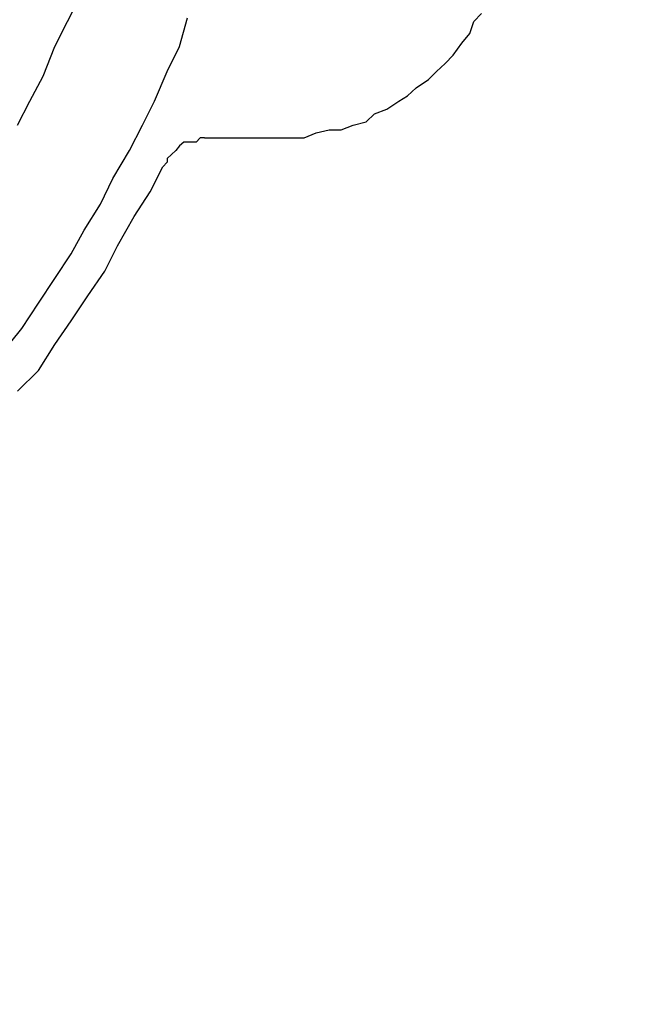
# Model space of a CAD drawing. Units: inches. Extents: x -8700 to -1767, y 2083 to 4924.
# Drawn here: x -6560 to -6534, y 2462 to 2502 of the extents above; entities that cross this region are included whole.
import ezdxf

# ---------------------------------------------------------------- set-up
doc = ezdxf.new("R2010")
doc.units = ezdxf.units.IN
doc.header["$MEASUREMENT"] = 0
doc.layers.add('Layer 1', color=7, linetype='Continuous')
doc.styles.get("Standard").update_dxf_attribs({"font": 'times_0.ttf', "height": 35})
doc.dimstyles.get("Standard").update_dxf_attribs({"dimtxt": 35, "dimasz": 25, "dimexe": 0.18, "dimexo": 0.0625, "dimgap": 8, "dimtad": 1, "dimdec": 0, "dimzin": 0, "dimdsep": 46, "dimtxsty": 'Standard', "dimcen": 0.09, "dimclrd": 256, "dimadec": 0, "dimazin": 0, "dimtfac": 1, "dimtdec": 0, "dimtofl": 0, "dimtmove": 0, "dimatfit": 3, "dimfxl": 1, "dimtolj": 1, "dimtzin": 0, "dimarcsym": 0})

# ---------------------------------------------------------------- blocks, each defined once
blk = doc.blocks.new('block 5810')
at = {"layer": 'Layer 1', "color": 7, "lineweight": 25}
blk.add_lwpolyline([(99.1725, -171.701), (99.4692, -171.701)], dxfattribs=at)
blk = doc.blocks.new('block 12071')
at = {"layer": 'Layer 1', "color": 7, "lineweight": 25}
blk.add_lwpolyline([(99.4692, -171.701), (99.5272, -171.701)], dxfattribs=at)
blk = doc.blocks.new('block 12072')
at = {"layer": 'Layer 1', "color": 7, "lineweight": 25}
blk.add_lwpolyline([(99.5272, -171.701), (99.5869, -171.701)], dxfattribs=at)
blk = doc.blocks.new('block 12073')
at = {"layer": 'Layer 1', "color": 7, "lineweight": 25}
blk.add_lwpolyline([(99.5869, -171.701), (99.6466, -171.701)], dxfattribs=at)
blk = doc.blocks.new('block 12074')
at = {"layer": 'Layer 1', "color": 7, "lineweight": 25}
blk.add_lwpolyline([(99.6466, -171.701), (99.7037, -171.6774)], dxfattribs=at)
blk = doc.blocks.new('block 12075')
at = {"layer": 'Layer 1', "color": 7, "lineweight": 25}
blk.add_lwpolyline([(99.7037, -171.6774), (99.7651, -171.664)], dxfattribs=at)
blk = doc.blocks.new('block 12076')
at = {"layer": 'Layer 1', "color": 7, "lineweight": 25}
blk.add_lwpolyline([(99.7651, -171.664), (99.8231, -171.664)], dxfattribs=at)
blk = doc.blocks.new('block 12077')
at = {"layer": 'Layer 1', "color": 7, "lineweight": 25}
blk.add_lwpolyline([(99.8231, -171.664), (99.8803, -171.6421)], dxfattribs=at)
blk = doc.blocks.new('block 12078')
at = {"layer": 'Layer 1', "color": 7, "lineweight": 25}
blk.add_lwpolyline([(99.8803, -171.6421), (99.9425, -171.6253)], dxfattribs=at)
blk = doc.blocks.new('block 12079')
at = {"layer": 'Layer 1', "color": 7, "lineweight": 25}
blk.add_lwpolyline([(99.9425, -171.6253), (99.9811, -171.5883)], dxfattribs=at)
blk = doc.blocks.new('block 12080')
at = {"layer": 'Layer 1', "color": 7, "lineweight": 25}
blk.add_lwpolyline([(99.9811, -171.5883), (100.04, -171.5648)], dxfattribs=at)
blk = doc.blocks.new('block 12081')
at = {"layer": 'Layer 1', "color": 7, "lineweight": 25}
blk.add_lwpolyline([(100.04, -171.5648), (100.098, -171.5278)], dxfattribs=at)
blk = doc.blocks.new('block 12082')
at = {"layer": 'Layer 1', "color": 7, "lineweight": 25}
blk.add_lwpolyline([(100.098, -171.5278), (100.1383, -171.5026)], dxfattribs=at)
blk = doc.blocks.new('block 12083')
at = {"layer": 'Layer 1', "color": 7, "lineweight": 25}
blk.add_lwpolyline([(100.1383, -171.5026), (100.1795, -171.4639)], dxfattribs=at)
blk = doc.blocks.new('block 12084')
at = {"layer": 'Layer 1', "color": 7, "lineweight": 25}
blk.add_lwpolyline([(100.1795, -171.4639), (100.2392, -171.4236)], dxfattribs=at)
blk = doc.blocks.new('block 12085')
at = {"layer": 'Layer 1', "color": 7, "lineweight": 25}
blk.add_lwpolyline([(100.2392, -171.4236), (100.2762, -171.3866)], dxfattribs=at)
blk = doc.blocks.new('block 12086')
at = {"layer": 'Layer 1', "color": 7, "lineweight": 25}
blk.add_lwpolyline([(100.2762, -171.3866), (100.3174, -171.3479)], dxfattribs=at)
blk = doc.blocks.new('block 12087')
at = {"layer": 'Layer 1', "color": 7, "lineweight": 25}
blk.add_lwpolyline([(100.3174, -171.3479), (100.356, -171.3076)], dxfattribs=at)
blk = doc.blocks.new('block 12088')
at = {"layer": 'Layer 1', "color": 7, "lineweight": 25}
blk.add_lwpolyline([(100.356, -171.3076), (100.3972, -171.2504)], dxfattribs=at)
blk = doc.blocks.new('block 12089')
at = {"layer": 'Layer 1', "color": 7, "lineweight": 25}
blk.add_lwpolyline([(100.3972, -171.2504), (100.4351, -171.205)], dxfattribs=at)
blk = doc.blocks.new('block 12090')
at = {"layer": 'Layer 1', "color": 7, "lineweight": 25}
blk.add_lwpolyline([(100.4351, -171.205), (100.4544, -171.1479)], dxfattribs=at)
blk = doc.blocks.new('block 12091')
at = {"layer": 'Layer 1', "color": 7, "lineweight": 25}
blk.add_lwpolyline([(100.4544, -171.1479), (100.4914, -171.1092)], dxfattribs=at)
blk = doc.blocks.new('block 12114')
at = {"layer": 'Layer 1', "color": 7, "lineweight": 25}
blk.add_lwpolyline([(99.1725, -171.701), (99.1523, -171.701)], dxfattribs=at)
blk = doc.blocks.new('block 12115')
at = {"layer": 'Layer 1', "color": 7, "lineweight": 25}
blk.add_lwpolyline([(99.1523, -171.701), (99.1321, -171.7228)], dxfattribs=at)
blk = doc.blocks.new('block 12116')
at = {"layer": 'Layer 1', "color": 7, "lineweight": 25}
blk.add_lwpolyline([(99.1321, -171.7228), (99.1094, -171.7228)], dxfattribs=at)
blk = doc.blocks.new('block 12117')
at = {"layer": 'Layer 1', "color": 7, "lineweight": 25}
blk.add_lwpolyline([(99.1094, -171.7228), (99.0733, -171.7228)], dxfattribs=at)
blk = doc.blocks.new('block 12118')
at = {"layer": 'Layer 1', "color": 7, "lineweight": 25}
blk.add_lwpolyline([(99.0733, -171.7228), (99.0539, -171.7397)], dxfattribs=at)
blk = doc.blocks.new('block 12119')
at = {"layer": 'Layer 1', "color": 7, "lineweight": 25}
blk.add_lwpolyline([(99.0539, -171.7397), (99.0363, -171.7615)], dxfattribs=at)
blk = doc.blocks.new('block 12120')
at = {"layer": 'Layer 1', "color": 7, "lineweight": 25}
blk.add_lwpolyline([(99.0363, -171.7615), (99.0153, -171.7817)], dxfattribs=at)
blk = doc.blocks.new('block 12121')
at = {"layer": 'Layer 1', "color": 7, "lineweight": 25}
blk.add_lwpolyline([(99.0153, -171.7817), (98.9951, -171.8002)], dxfattribs=at)
blk = doc.blocks.new('block 12122')
at = {"layer": 'Layer 1', "color": 7, "lineweight": 25}
blk.add_lwpolyline([(98.9951, -171.8002), (98.9951, -171.817)], dxfattribs=at)
blk = doc.blocks.new('block 12123')
at = {"layer": 'Layer 1', "color": 7, "lineweight": 25}
blk.add_lwpolyline([(98.9951, -171.817), (98.9741, -171.8405)], dxfattribs=at)
blk = doc.blocks.new('block 12657')
at = {"layer": 'Layer 1', "color": 7, "lineweight": 25}
blk.add_lwpolyline([(98.2831, -171.6421), (98.3411, -171.5278)], dxfattribs=at)
blk = doc.blocks.new('block 12658')
at = {"layer": 'Layer 1', "color": 7, "lineweight": 25}
blk.add_lwpolyline([(98.3411, -171.5278), (98.4041, -171.4085)], dxfattribs=at)
blk = doc.blocks.new('block 12659')
at = {"layer": 'Layer 1', "color": 7, "lineweight": 25}
blk.add_lwpolyline([(98.4041, -171.4085), (98.4605, -171.2672)], dxfattribs=at)
blk = doc.blocks.new('block 12660')
at = {"layer": 'Layer 1', "color": 7, "lineweight": 25}
blk.add_lwpolyline([(98.4605, -171.2672), (98.5201, -171.1479)], dxfattribs=at)
blk = doc.blocks.new('block 12661')
at = {"layer": 'Layer 1', "color": 7, "lineweight": 25}
blk.add_lwpolyline([(98.5201, -171.1479), (98.5798, -171.0319)], dxfattribs=at)
blk = doc.blocks.new('block 12941')
at = {"layer": 'Layer 1', "color": 7, "lineweight": 25}
blk.add_lwpolyline([(98.2041, -172.7316), (98.3024, -172.6088)], dxfattribs=at)
blk = doc.blocks.new('block 12942')
at = {"layer": 'Layer 1', "color": 7, "lineweight": 25}
blk.add_lwpolyline([(98.3024, -172.6088), (98.3823, -172.4895)], dxfattribs=at)
blk = doc.blocks.new('block 12943')
at = {"layer": 'Layer 1', "color": 7, "lineweight": 25}
blk.add_lwpolyline([(98.3823, -172.4895), (98.4605, -172.3718)], dxfattribs=at)
blk = doc.blocks.new('block 12944')
at = {"layer": 'Layer 1', "color": 7, "lineweight": 25}
blk.add_lwpolyline([(98.4605, -172.3718), (98.5378, -172.2541)], dxfattribs=at)
blk = doc.blocks.new('block 12945')
at = {"layer": 'Layer 1', "color": 7, "lineweight": 25}
blk.add_lwpolyline([(98.5378, -172.2541), (98.6, -172.1415)], dxfattribs=at)
blk = doc.blocks.new('block 12946')
at = {"layer": 'Layer 1', "color": 7, "lineweight": 25}
blk.add_lwpolyline([(98.6, -172.1415), (98.6773, -172.0171)], dxfattribs=at)
blk = doc.blocks.new('block 12947')
at = {"layer": 'Layer 1', "color": 7, "lineweight": 25}
blk.add_lwpolyline([(98.6773, -172.0171), (98.7362, -171.896)], dxfattribs=at)
blk = doc.blocks.new('block 12948')
at = {"layer": 'Layer 1', "color": 7, "lineweight": 25}
blk.add_lwpolyline([(98.7362, -171.896), (98.816, -171.7615)], dxfattribs=at)
blk = doc.blocks.new('block 12949')
at = {"layer": 'Layer 1', "color": 7, "lineweight": 25}
blk.add_lwpolyline([(98.816, -171.7615), (98.8766, -171.6421)], dxfattribs=at)
blk = doc.blocks.new('block 12950')
at = {"layer": 'Layer 1', "color": 7, "lineweight": 25}
blk.add_lwpolyline([(98.8766, -171.6421), (98.9337, -171.5278)], dxfattribs=at)
blk = doc.blocks.new('block 12951')
at = {"layer": 'Layer 1', "color": 7, "lineweight": 25}
blk.add_lwpolyline([(98.9337, -171.5278), (98.9951, -171.3866)], dxfattribs=at)
blk = doc.blocks.new('block 12952')
at = {"layer": 'Layer 1', "color": 7, "lineweight": 25}
blk.add_lwpolyline([(98.9951, -171.3866), (99.0539, -171.2672)], dxfattribs=at)
blk = doc.blocks.new('block 12953')
at = {"layer": 'Layer 1', "color": 7, "lineweight": 25}
blk.add_lwpolyline([(99.0539, -171.2672), (99.0909, -171.1311)], dxfattribs=at)
blk = doc.blocks.new('block 13066')
at = {"layer": 'Layer 1', "color": 7, "lineweight": 25}
blk.add_lwpolyline([(98.2831, -172.9081), (98.3823, -172.8089)], dxfattribs=at)
blk = doc.blocks.new('block 13067')
at = {"layer": 'Layer 1', "color": 7, "lineweight": 25}
blk.add_lwpolyline([(98.3823, -172.8089), (98.4605, -172.6862)], dxfattribs=at)
blk = doc.blocks.new('block 13068')
at = {"layer": 'Layer 1', "color": 7, "lineweight": 25}
blk.add_lwpolyline([(98.4605, -172.6862), (98.5378, -172.5735)], dxfattribs=at)
blk = doc.blocks.new('block 13069')
at = {"layer": 'Layer 1', "color": 7, "lineweight": 25}
blk.add_lwpolyline([(98.5378, -172.5735), (98.6177, -172.4542)], dxfattribs=at)
blk = doc.blocks.new('block 13070')
at = {"layer": 'Layer 1', "color": 7, "lineweight": 25}
blk.add_lwpolyline([(98.6177, -172.4542), (98.6984, -172.3365)], dxfattribs=at)
blk = doc.blocks.new('block 13071')
at = {"layer": 'Layer 1', "color": 7, "lineweight": 25}
blk.add_lwpolyline([(98.6984, -172.3365), (98.758, -172.2154)], dxfattribs=at)
blk = doc.blocks.new('block 13072')
at = {"layer": 'Layer 1', "color": 7, "lineweight": 25}
blk.add_lwpolyline([(98.758, -172.2154), (98.8371, -172.0759)], dxfattribs=at)
blk = doc.blocks.new('block 13073')
at = {"layer": 'Layer 1', "color": 7, "lineweight": 25}
blk.add_lwpolyline([(98.8371, -172.0759), (98.9144, -171.9582)], dxfattribs=at)
blk = doc.blocks.new('block 13074')
at = {"layer": 'Layer 1', "color": 7, "lineweight": 25}
blk.add_lwpolyline([(98.9144, -171.9582), (98.9741, -171.8405)], dxfattribs=at)
blk = doc.blocks.new('*D15162')
at = {"color": 0, "lineweight": -2, "transparency": 16777216}
for p, q in [((-6544.021, 2621.896), (-6119.308, 2621.896)), ((-6119.426, 2302.338), (-6119.308, 2302.338))]:
    blk.add_line(p, q, dxfattribs=at)
at = {"lineweight": -2, "transparency": 16777216}
blk.add_line((-6119.488, 2596.896), (-6119.488, 2327.338), dxfattribs=at)
at = {"transparency": 16777216}
for points in [[(-6123.655, 2596.896), (-6115.321, 2596.896), (-6119.488, 2621.896)], [(-6123.655, 2327.338), (-6115.321, 2327.338), (-6119.488, 2302.338)]]:
    blk.add_solid(points, dxfattribs=at)
at = {"layer": 'Defpoints', "color": 0, "transparency": 16777216}
for p in [(-6544.083, 2621.896), (-6119.488, 2302.338), (-6119.488, 2302.338)]:
    blk.add_point(p, dxfattribs=at)
at = {"color": 0, "transparency": 16777216, "insert": (-6145.291, 2462.117), "char_height": 35, "attachment_point": 5, "rotation": 90}
blk.add_mtext('\\A1;320', dxfattribs=at)
blk = doc.blocks.new('*D15157')
at = {"color": 0, "lineweight": -2, "transparency": 16777216}
for p, q in [((-6632.006, 2522.064), (-6220.774, 2522.064)), ((-6220.891, 2302.338), (-6220.774, 2302.338))]:
    blk.add_line(p, q, dxfattribs=at)
at = {"lineweight": -2, "transparency": 16777216}
blk.add_line((-6220.954, 2497.064), (-6220.954, 2327.338), dxfattribs=at)
at = {"transparency": 16777216}
for points in [[(-6225.121, 2497.064), (-6216.787, 2497.064), (-6220.954, 2522.064)], [(-6225.121, 2327.338), (-6216.787, 2327.338), (-6220.954, 2302.338)]]:
    blk.add_solid(points, dxfattribs=at)
at = {"layer": 'Defpoints', "color": 0, "transparency": 16777216}
for p in [(-6632.069, 2522.064), (-6220.954, 2302.338), (-6220.954, 2302.338)]:
    blk.add_point(p, dxfattribs=at)
at = {"color": 0, "transparency": 16777216, "insert": (-6246.757, 2412.201), "char_height": 35, "attachment_point": 5, "rotation": 90}
blk.add_mtext('\\A1;220', dxfattribs=at)
blk = doc.blocks.new('*D15158')
at = {"color": 0, "lineweight": -2, "transparency": 16777216}
for p, q in [((-6619.185, 2656.008), (-6019.282, 2656.008)), ((-6019.4, 2302.338), (-6019.282, 2302.338))]:
    blk.add_line(p, q, dxfattribs=at)
at = {"lineweight": -2, "transparency": 16777216}
blk.add_line((-6019.462, 2631.008), (-6019.462, 2327.338), dxfattribs=at)
at = {"transparency": 16777216}
for points in [[(-6023.629, 2631.008), (-6015.296, 2631.008), (-6019.462, 2656.008)], [(-6023.629, 2327.338), (-6015.296, 2327.338), (-6019.462, 2302.338)]]:
    blk.add_solid(points, dxfattribs=at)
at = {"layer": 'Defpoints', "color": 0, "transparency": 16777216}
for p in [(-6619.247, 2656.008), (-6019.462, 2302.338), (-6019.462, 2302.338)]:
    blk.add_point(p, dxfattribs=at)
at = {"color": 0, "transparency": 16777216, "insert": (-6045.265, 2479.173), "char_height": 35, "attachment_point": 5, "rotation": 90}
blk.add_mtext('\\A1;355', dxfattribs=at)

msp = doc.modelspace()

# ---------------------------------------------------------------- block references
at = {"layer": 'Layer 1', "xscale": 8.55560706, "yscale": 8.55560706, "zscale": 8.55560706}
for name in ['block 12661', 'block 12091', 'block 12660', 'block 12953', 'block 12090', 'block 12089', 'block 12088', 'block 12659', 'block 12952', 'block 12087', 'block 12951', 'block 12085', 'block 12086', 'block 12658', 'block 12084', 'block 12083', 'block 12657', 'block 12950', 'block 12081', 'block 12082', 'block 12080', 'block 12078', 'block 12079', 'block 12949', 'block 12075', 'block 12076', 'block 12077', 'block 12115', 'block 12114', 'block 5810', 'block 12071', 'block 12072', 'block 12073', 'block 12074', 'block 12948', 'block 12120', 'block 12119', 'block 12118', 'block 12117', 'block 12116', 'block 12121', 'block 12122', 'block 13074', 'block 12123', 'block 12947', 'block 13073', 'block 12946', 'block 13072', 'block 12945', 'block 13071', 'block 12944', 'block 12943', 'block 13070', 'block 13069', 'block 12942', 'block 12941', 'block 13068', 'block 13067', 'block 13066']:
    msp.add_blockref(name, (-7400.844, 3966.136), dxfattribs=at)

# ---------------------------------------------------------------- dimensions: what is measured, and where the dimension line sits
dim = msp.add_linear_dim(base=(-6019.462, 2302.338), p1=(-6619.247, 2656.008), p2=(-6019.462, 2302.338), angle=90, text='355', dimstyle='Standard')
dim.commit()
dim.dimension.update_dxf_attribs({"geometry": '*D15158', "text_midpoint": (-6019.462, 2479.173), "dimtype": 160})
for base, p1, p2, picture, middle in [((-6119.488, 2302.338), (-6544.083, 2621.896), (-6119.488, 2302.338), '*D15162', (-6119.488, 2462.117)), ((-6220.954, 2302.338), (-6632.069, 2522.064), (-6220.954, 2302.338), '*D15157', (-6220.954, 2412.201))]:
    dim = msp.add_linear_dim(base=base, p1=p1, p2=p2, angle=90, dimstyle='Standard')
    dim.commit()
    dim.dimension.update_dxf_attribs({"geometry": picture, "text_midpoint": middle, "dimtype": 160})

doc.saveas('drawing.dxf')
